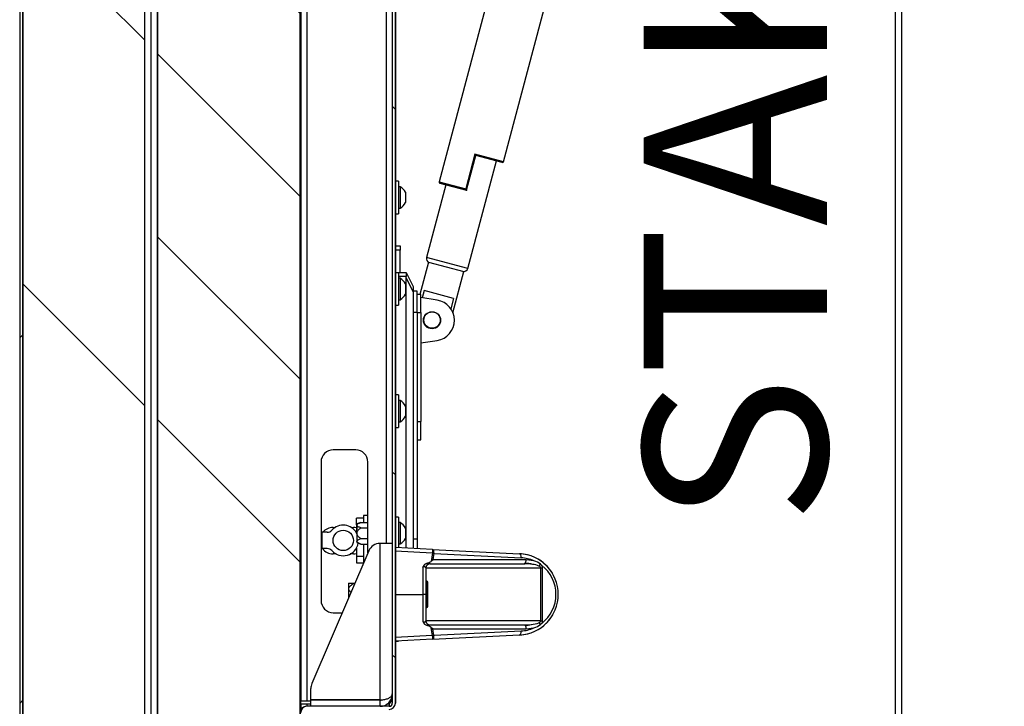
# Model space of a CAD drawing. Units: millimetres. Extents: x 10 to 410, y 2 to 287.
# Drawn here: x 201 to 226, y 219 to 236 of the extents above; entities that cross this region are included whole.
import ezdxf
from ezdxf.enums import TextEntityAlignment as Align

# ---------------------------------------------------------------- set-up
doc = ezdxf.new("R2010")
doc.units = ezdxf.units.MM
for name, color, linetype in [('013-061-306', 7, 'Continuous'), ('013-061-309', 7, 'Continuous'), ('013-061-421', 7, 'Continuous'), ('013-061-424', 7, 'Continuous'), ('013-061-431_MIR', 7, 'Continuous'), ('013-061-436', 7, 'Continuous'), ('013-061-444', 7, 'Continuous'), ('013-061-445', 7, 'Continuous'), ('013-061-446', 7, 'Continuous'), ('013-061-511', 7, 'Continuous'), ('013-061-512', 7, 'Continuous'), ('15.BS50RVS', 7, 'Continuous'), ('99090801_ADEPTER', 7, 'Continuous'), ('CILINDERSCHROEF_', 7, 'Continuous'), ('Default', 7, 'Continuous'), ('HEVEL_ESPAGNOLET', 7, 'Continuous'), ('LAAGBOLKOPSCHROE', 7, 'Continuous'), ('MON0014-1', 7, 'Continuous'), ('MON0014-2', 7, 'Continuous'), ('MON0014-3', 7, 'Continuous'), ('MONTAGESTEUN_REL', 7, 'Continuous'), ('OOG_GDV', 7, 'Continuous'), ('RIV-TI_BLINDNIET', 7, 'Continuous'), ('SLUITRING_M6', 7, 'Continuous'), ('SLUITRING_M8', 7, 'Continuous'), ('STAKA_CASE', 7, 'Continuous'), ('STAKA_LOCK', 7, 'Continuous')]:
    doc.layers.add(name, color=color, linetype=linetype)
doc.styles.add('SEACAD_Solid_Edge_ISO', font='seiso.ttf', dxfattribs={"width": 0.94})
doc.dimstyles.new('ISO', dxfattribs={"dimtxt": 3.5, "dimasz": 3.5, "dimexe": 1.75, "dimexo": 1.75, "dimgap": 0.875, "dimtad": 1, "dimdec": 0, "dimlfac": 20, "dimtxsty": 'SEACAD_Solid_Edge_ISO', "dimblk1": '_SE_FILLED', "dimblk2": '_SE_FILLED', "dimsah": 1, "dimcen": 1.75, "dimadec": 0, "dimazin": 0, "dimtfac": 0.5, "dimtdec": 3, "dimtmove": 0, "dimatfit": 3, "dimfxl": 1, "dimarcsym": 0})

# ---------------------------------------------------------------- blocks, each defined once
blk = doc.blocks.new('SE8')
at = {"layer": '013-061-436', "linetype": 'Continuous'}
h = blk.add_hatch(dxfattribs=at)
h.set_pattern_fill('ANSI32', color=3, angle=90, style=0)
edge = h.paths.add_edge_path()
edge.add_arc((9.075, 42.75), 0.15, 0, 90)
edge.add_line((9.075, 42.9), (7.05, 42.9))
edge.add_arc((7.05, 42.975), 0.075, 180, 270, ccw=False)
edge.add_line((6.975, 42.975), (6.975, 44.4))
edge.add_line((6.975, 44.4), (6.9, 44.4))
edge.add_line((6.9, 44.4), (6.9, 42.975))
edge.add_arc((7.05, 42.975), 0.15, 180, 270)
edge.add_line((7.05, 42.825), (9.075, 42.825))
edge.add_arc((9.075, 42.75), 0.075, 0, 90, ccw=False)
edge.add_line((9.15, 42.75), (9.15, 8.6))
edge.add_arc((9.075, 8.6), 0.075, 270, 360, ccw=False)
edge.add_line((9.075, 8.525), (7.05, 8.525))
edge.add_arc((7.05, 8.375), 0.15, 90, 180)
edge.add_line((6.9, 8.375), (6.9, 6.95))
edge.add_line((6.9, 6.95), (6.975, 6.95))
edge.add_line((6.975, 6.95), (6.975, 8.375))
edge.add_arc((7.05, 8.375), 0.075, 90, 180, ccw=False)
edge.add_line((7.05, 8.45), (9.075, 8.45))
edge.add_arc((9.075, 8.6), 0.15, 270, 360)
edge.add_line((9.225, 8.6), (9.225, 42.75))
at = {"layer": '013-061-444', "linetype": 'Continuous'}
h = blk.add_hatch(dxfattribs=at)
h.set_pattern_fill('ANSI32', color=3, scale=2, angle=3e-05, style=0)
edge = h.paths.add_edge_path()
edge.add_arc((0.15, 1.65), 0.15, 180, 270)
edge.add_line((0.15, 1.5), (5.6, 1.5))
edge.add_arc((5.6, 1.65), 0.15, 270, 360)
edge.add_line((5.75, 1.65), (5.75, 2.075))
edge.add_line((5.75, 2.075), (5.675, 2.075))
edge.add_line((5.675, 2.075), (5.675, 1.65))
edge.add_arc((5.6, 1.65), 0.075, 270, 360, ccw=False)
edge.add_line((5.6, 1.575), (0.15, 1.575))
edge.add_arc((0.15, 1.65), 0.075, 180, 270, ccw=False)
edge.add_line((0.075, 1.65), (0.075, 49.7))
edge.add_arc((0.15, 49.7), 0.075, 90, 180, ccw=False)
edge.add_line((0.15, 49.775), (5.6, 49.775))
edge.add_arc((5.6, 49.7), 0.075, 0, 90, ccw=False)
edge.add_line((5.675, 49.7), (5.675, 49.275))
edge.add_line((5.675, 49.275), (5.75, 49.275))
edge.add_line((5.75, 49.275), (5.75, 49.7))
edge.add_arc((5.6, 49.7), 0.15, 0, 90)
edge.add_line((5.6, 49.85), (0.15, 49.85))
edge.add_arc((0.15, 49.7), 0.15, 90, 180)
edge.add_line((0, 49.7), (0, 1.65))
at = {"layer": '013-061-446', "linetype": 'Continuous'}
h = blk.add_hatch(dxfattribs=at)
h.set_pattern_fill('ANSI32', color=3, scale=2, angle=3e-05, style=0)
edge = h.paths.add_edge_path()
edge.add_ellipse((7.945, 12.6), major_axis=(0.25, 0), ratio=1, start_angle=0, end_angle=360)
at = {"layer": '013-061-511', "linetype": 'Continuous'}
h = blk.add_hatch(dxfattribs=at)
h.set_pattern_fill('ANSI34', color=3, angle=90, style=0)
h.paths.add_polyline_path([(6.887, 43.3), (3.387, 43.3), (3.387, 8.05), (6.887, 8.05)])
at = {"layer": '013-061-512', "linetype": 'Continuous'}
h = blk.add_hatch(dxfattribs=at)
h.set_pattern_fill('ANSI34', color=3, scale=2, angle=90, style=0)
h.paths.add_polyline_path([(0.075, 4.15), (3.075, 4.15), (3.075, 47.2), (0.075, 47.2)])
at = {"layer": '013-061-306', "color": 3, "linetype": 'Continuous'}
blk.add_line((8.9, 8.526), (8.9, 8.525), dxfattribs=at)
at = {"layer": '013-061-309', "color": 3, "linetype": 'Continuous'}
for p, q in [((3.225, 7.8), (3.225, 43.55)), ((3.375, 43.4), (3.375, 7.95))]:
    blk.add_line(p, q, dxfattribs=at)
at = {"layer": '013-061-421', "color": 3, "linetype": 'Continuous'}
for p, q in [((6.9, 42.688), (6.9, 8.663)), ((7.05, 42.688), (7.05, 8.663)), ((9, 42.688), (9, 12.525)), ((8.25, 14.825), (7.7, 14.825)), ((7.4, 14.525), (7.4, 11.125)), ((8.55, 12.292), (8.55, 14.525)), ((7.7, 10.825), (7.921, 10.825)), ((6.9, 8.663), (7.05, 8.663)), ((6.9, 8.575), (6.9, 8.65)), ((7.15, 8.65), (6.9, 8.65)), ((7.15, 8.575), (6.9, 8.575)), ((7.05, 8.663), (7.15, 8.663))]:
    blk.add_line(p, q, dxfattribs=at)
for centre, radius, start, end in [((7.7, 14.525), 0.3, 90, 180), ((8.25, 14.525), 0.3, 0, 90), ((7.7, 11.125), 0.3, 180, 270), ((9, 8.725), 0.15, 270, 0)]:
    blk.add_arc(centre, radius, start, end, dxfattribs=at)
blk.add_rational_spline([(9.118, 8.692), (9.135, 8.702), (9.144, 8.714), (9.148, 8.727), (9.149, 8.729), (9.149, 8.73), (9.15, 8.73)], [0.888409132753, 0.904350215855, 0.941547171604, 1, 0.99896801709, 0.99848651973, 0.99855550792], degree=3, knots=[0, 0, 0, 0, 0.405367, 0.405367, 0.405367, 1, 1, 1, 1], dxfattribs=at)
at = {"layer": '013-061-424', "color": 3, "linetype": 'Continuous'}
for p, q in [((8.572, 12.344), (7.174, 9.082)), ((8.85, 12.525), (8.848, 12.525)), ((9.15, 12.525), (8.85, 12.525)), ((8.85, 8.683), (8.85, 12.525)), ((7.15, 8.683), (7.15, 8.964)), ((8.85, 8.683), (7.15, 8.683)), ((7.15, 8.525), (7.15, 8.675)), ((8.85, 8.675), (7.15, 8.675)), ((8.85, 8.525), (8.85, 8.675))]:
    blk.add_line(p, q, dxfattribs=at)
for centre, radius, start, end in [((8.848, 12.225), 0.3, 90, 156.8014), ((7.45, 8.964), 0.3, 156.8014, 180), ((8.85, 8.825), 0.3, 270, 0), ((8.85, 8.825), 0.15, 270, 292.0604)]:
    blk.add_arc(centre, radius, start, end, dxfattribs=at)
blk.add_rational_spline([(8.85, 8.683), (9.019, 8.683), (9.142, 8.741), (9.15, 8.826), (9.15, 8.828), (9.15, 8.83), (9.15, 8.825)], [1, 0.815389180709, 0.815389180709, 1, 0.999825843319, 0.999825843319, 1], degree=3, knots=[0, 0, 0, 0, 0.5, 0.5, 0.5, 1, 1, 1, 1], dxfattribs=at)
at = {"layer": '013-061-431_MIR', "color": 3, "linetype": 'Continuous'}
for p, q in [((21.65, 43.325), (21.65, 8.025)), ((21.5, 43.175), (21.5, 8.175)), ((9.05, 8.526), (9.05, 8.525))]:
    blk.add_line(p, q, dxfattribs=at)
at = {"layer": '013-061-436', "color": 3, "linetype": 'Continuous'}
for p, q in [((9.15, 42.75), (9.15, 8.6)), ((9.15, 42.75), (9.15, 8.6)), ((9.15, 42.75), (9.15, 8.6)), ((9.225, 42.75), (9.225, 8.6)), ((9.225, 8.6), (9.225, 42.75)), ((9.225, 8.6), (9.225, 42.75)), ((6.9, 8.663), (6.9, 8.65)), ((6.9, 8.575), (6.9, 8.44)), ((7.05, 8.663), (7.05, 8.65)), ((7.05, 8.575), (7.05, 8.526)), ((7.15, 8.526), (7.05, 8.526)), ((9.075, 8.525), (7.05, 8.525)), ((9.075, 8.525), (7.05, 8.525)), ((9.075, 8.525), (7.05, 8.525)), ((9.075, 8.526), (8.854, 8.526)), ((9.075, 8.596), (9.075, 8.526))]:
    blk.add_line(p, q, dxfattribs=at)
for centre, radius, start, end in [((7.05, 8.375), 0.15, 90, 180), ((7.05, 8.375), 0.15, 90, 180), ((7.05, 8.375), 0.15, 90, 180), ((7.05, 8.376), 0.15, 90, 154.4113), ((9.075, 8.6), 0.075, 270, 360), ((9.075, 8.6), 0.15, 270, 360), ((9.075, 8.6), 0.075, 270, 0), ((9.075, 8.6), 0.15, 270, 0), ((9.075, 8.6), 0.075, 270, 0), ((9.075, 8.6), 0.15, 270, 360)]:
    blk.add_arc(centre, radius, start, end, dxfattribs=at)
blk.add_open_spline([(9.075, 8.526), (9.089, 8.53), (9.102, 8.534), (9.115, 8.539)], degree=3, dxfattribs=at)
at = {"layer": '013-061-444', "color": 3, "linetype": 'Continuous'}
for p, q in [((0, 49.7), (0, 1.65)), ((0, 49.7), (0, 1.65)), ((0, 49.7), (0, 1.65)), ((0.075, 49.7), (0.075, 1.65)), ((0.075, 1.65), (0.075, 49.7)), ((0.075, 1.65), (0.075, 49.7))]:
    blk.add_line(p, q, dxfattribs=at)
at = {"layer": '013-061-445', "color": 3, "linetype": 'Continuous'}
for p, q in [((7.695, 12.918), (7.745, 12.918)), ((8.145, 12.918), (8.195, 12.918)), ((7.772, 12.268), (7.695, 12.268)), ((8.195, 12.268), (8.118, 12.268)), ((9.15, 8.675), (9.141, 8.675))]:
    blk.add_line(p, q, dxfattribs=at)
for centre, start, end in [((7.695, 12.593), 90, 140.3228), ((8.195, 12.593), 76.6576, 90), ((7.695, 12.593), 147.7958, 155.1884), ((7.695, 12.593), 204.8116, 212.2042), ((7.695, 12.593), 216.3209, 270), ((8.195, 12.593), 270, 283.3424)]:
    blk.add_arc(centre, 0.325, start, end, dxfattribs=at)
at = {"layer": '013-061-446', "color": 3, "linetype": 'Continuous'}
blk.add_circle((7.945, 12.6), 0.25, dxfattribs=at)
blk.add_circle((7.945, 12.6), 0.25, dxfattribs=at)
blk.add_circle((7.945, 12.6), 0.25, dxfattribs=at)
at = {"layer": '013-061-511', "color": 3, "linetype": 'Continuous'}
for p, q in [((3.387, 43.3), (3.387, 8.05)), ((3.387, 43.3), (3.387, 8.05)), ((3.387, 43.3), (3.387, 8.05)), ((6.887, 43.3), (6.887, 8.05)), ((6.887, 8.05), (6.887, 43.3)), ((6.887, 8.05), (6.887, 43.3))]:
    blk.add_line(p, q, dxfattribs=at)
at = {"layer": '013-061-512', "color": 3, "linetype": 'Continuous'}
for p, q in [((0.075, 4.15), (0.075, 47.2)), ((0.075, 47.2), (0.075, 4.15)), ((0.075, 47.2), (0.075, 4.15)), ((3.075, 4.15), (3.075, 47.2)), ((3.075, 4.15), (3.075, 47.2)), ((3.075, 4.15), (3.075, 47.2))]:
    blk.add_line(p, q, dxfattribs=at)
at = {"layer": '15.BS50RVS', "color": 3, "linetype": 'Continuous'}
for p, q in [((9.225, 19.832), (9.345, 19.832)), ((9.345, 19.832), (9.345, 19.732)), ((9.345, 19.732), (9.225, 19.732)), ((9.345, 19.183), (9.345, 19.732)), ((10.251, 18.502), (9.852, 18.563)), ((9.852, 17.452), (10.251, 17.513))]:
    blk.add_line(p, q, dxfattribs=at)
blk.add_circle((10.125, 18.007), 0.21, dxfattribs=at)
blk.add_arc((10.175, 18.007), 0.5, 278.7634, 81.2366, dxfattribs=at)
at = {"layer": '99090801_ADEPTER', "color": 3, "linetype": 'Continuous'}
for p, q in [((7.42, 12.725), (7.4, 12.725)), ((7.554, 12.8), (7.42, 12.8)), ((7.42, 12.8), (7.42, 12.4)), ((7.4, 12.475), (7.42, 12.475)), ((7.554, 12.4), (7.42, 12.4))]:
    blk.add_line(p, q, dxfattribs=at)
for centre, radius, start, end in [((7.554, 12.95), 0.15, 270, 318.1912), ((7.945, 12.6), 0.375, 28.3576, 138.1891), ((7.554, 12.25), 0.15, 41.8088, 90), ((7.945, 12.6), 0.375, 221.8109, 349.6695)]:
    blk.add_arc(centre, radius, start, end, dxfattribs=at)
at = {"layer": 'CILINDERSCHROEF_', "color": 3, "linetype": 'Continuous'}
for p, q in [((10, 11.6), (9.975, 11.6)), ((10, 11.6), (10, 10.95)), ((10.025, 10.975), (10.025, 11.575)), ((9.975, 10.95), (10, 10.95))]:
    blk.add_line(p, q, dxfattribs=at)
for centre, start, end in [((10, 11.575), 0, 90), ((10, 10.975), 270, 0)]:
    blk.add_arc(centre, 0.025, start, end, dxfattribs=at)
at = {"layer": 'HEVEL_ESPAGNOLET', "color": 3, "linetype": 'Continuous'}
for p, q in [((8.27, 12.985), (8.27, 13.15)), ((8.445, 13.15), (8.27, 13.15)), ((8.27, 12.985), (8.27, 12.788)), ((8.27, 12.985), (8.275, 12.985)), ((8.27, 12.798), (8.264, 12.798)), ((8.264, 12.403), (8.27, 12.403)), ((8.27, 12.413), (8.27, 12.215)), ((8.445, 12.51), (8.445, 12.215)), ((8.27, 12.215), (8.27, 12.05)), ((8.27, 12.215), (8.445, 12.215)), ((8.27, 12.05), (8.445, 12.05))]:
    blk.add_line(p, q, dxfattribs=at)
at = {"layer": 'LAAGBOLKOPSCHROE', "color": 3, "linetype": 'Continuous'}
for p, q in [((9.342, 21.288), (9.305, 21.288)), ((9.342, 21.288), (9.342, 20.763)), ((9.47, 21.15), (9.47, 20.9)), ((9.305, 20.763), (9.342, 20.763)), ((9.342, 19.038), (9.305, 19.038)), ((9.342, 19.038), (9.342, 18.513)), ((9.47, 18.9), (9.47, 18.65)), ((9.305, 18.513), (9.342, 18.513)), ((9.342, 16.038), (9.305, 16.038)), ((9.342, 16.038), (9.342, 15.513)), ((9.47, 15.9), (9.47, 15.65)), ((9.305, 15.513), (9.342, 15.513)), ((9.342, 13.038), (9.305, 13.038)), ((9.342, 13.038), (9.342, 12.513)), ((9.47, 12.9), (9.47, 12.65)), ((9.305, 12.513), (9.342, 12.513))]:
    blk.add_line(p, q, dxfattribs=at)
for centre, start, end in [((9.197, 21.025), 24.626, 61.0518), ((9.197, 21.025), 298.9482, 335.374), ((9.197, 18.775), 24.626, 61.0518), ((9.197, 18.775), 298.9482, 335.374), ((9.197, 15.775), 24.626, 61.0518), ((9.197, 15.775), 298.9482, 335.374), ((9.197, 12.775), 24.626, 61.0518), ((9.197, 12.775), 298.9482, 335.374)]:
    blk.add_arc(centre, 0.3, start, end, dxfattribs=at)
at = {"layer": 'MON0014-1', "color": 3, "linetype": 'Continuous'}
for p, q in [((9.225, 19.183), (9.487, 19.183)), ((9.487, 19.183), (9.489, 19.181)), ((9.489, 19.181), (9.662, 18.833)), ((9.486, 19.083), (9.305, 19.083)), ((9.487, 12.412), (9.487, 19.057)), ((9.662, 18.707), (9.487, 19.057)), ((9.662, 18.833), (9.662, 18.707)), ((9.662, 18.707), (9.662, 12.404)), ((8.445, 13.213), (8.445, 13.041)), ((8.55, 13.213), (8.445, 13.213)), ((8.445, 12.215), (8.445, 12.047))]:
    blk.add_line(p, q, dxfattribs=at)
blk.add_ellipse((9.272, 19.278), major_axis=(0.168, -0.337), ratio=0.398459, start_param=0.672859, end_param=0.769609, dxfattribs=at)
blk.add_open_spline([(9.489, 19.181), (9.49, 19.179), (9.49, 19.174), (9.491, 19.162), (9.49, 19.155), (9.489, 19.142), (9.488, 19.137), (9.488, 19.127), (9.487, 19.122), (9.486, 19.106), (9.486, 19.094), (9.486, 19.083)], degree=3, knots=[0, 0, 0, 0, 0.25, 0.25, 0.5, 0.5, 0.625, 0.625, 0.75, 0.75, 1, 1, 1, 1], dxfattribs=at)
at = {"layer": 'MON0014-2', "color": 3, "linetype": 'Continuous'}
for p, q in [((9.762, 18.725), (9.662, 18.725)), ((9.762, 18.194), (9.762, 18.725)), ((9.762, 18.194), (9.662, 18.194)), ((9.762, 18.194), (9.762, 12.632)), ((9.762, 12.632), (9.662, 12.632)), ((9.762, 12.632), (9.762, 12.399))]:
    blk.add_line(p, q, dxfattribs=at)
at = {"layer": 'MON0014-3', "color": 3, "linetype": 'Continuous'}
for p, q in [((9.852, 18.644), (9.762, 18.644)), ((9.852, 18.194), (9.852, 18.644)), ((9.762, 18.194), (9.852, 18.194)), ((9.852, 18.194), (9.852, 15.519)), ((9.762, 15.519), (9.852, 15.519)), ((9.852, 15.069), (9.852, 15.519)), ((9.762, 15.069), (9.852, 15.069))]:
    blk.add_line(p, q, dxfattribs=at)
at = {"layer": 'MONTAGESTEUN_REL', "color": 3, "linetype": 'Continuous'}
for p, q in [((10.136, 12.38), (9.225, 12.425)), ((10.131, 12.289), (9.225, 12.334)), ((10.136, 12.38), (12.275, 12.274)), ((10.138, 12.292), (10.101, 12.086)), ((10.171, 12.285), (10.142, 12.125)), ((12.433, 12.125), (10.142, 12.125)), ((10.175, 12.28), (12.314, 12.174)), ((12.627, 12.101), (12.433, 12.125)), ((9.9, 11.946), (9.9, 11.275)), ((9.982, 11.963), (9.975, 11.925)), ((9.975, 11.93), (9.977, 11.944)), ((9.975, 11.927), (9.975, 11.275)), ((9.975, 11.925), (12.795, 11.925)), ((9.977, 11.943), (9.991, 11.98)), ((9.977, 11.945), (9.977, 11.945)), ((10.075, 12.025), (12.389, 12.025)), ((12.792, 12.014), (12.82, 11.988)), ((12.795, 11.925), (12.84, 11.925)), ((12.795, 10.625), (12.795, 11.925)), ((12.84, 10.625), (12.84, 11.925)), ((9.225, 11.275), (9.9, 11.275)), ((9.9, 11.275), (9.9, 10.605)), ((9.975, 11.275), (9.9, 11.275)), ((9.975, 11.275), (9.975, 10.624)), ((12.795, 10.625), (9.975, 10.625)), ((9.977, 10.607), (9.975, 10.621)), ((10.075, 10.525), (12.389, 10.525)), ((10.138, 10.259), (10.101, 10.465)), ((10.142, 10.425), (12.433, 10.425)), ((10.171, 10.266), (10.142, 10.425)), ((12.433, 10.425), (12.627, 10.45)), ((12.82, 10.563), (12.79, 10.536)), ((12.795, 10.625), (12.84, 10.625)), ((10.131, 10.262), (9.225, 10.217)), ((10.136, 10.171), (9.225, 10.125)), ((10.136, 10.171), (12.275, 10.277)), ((10.175, 10.271), (12.314, 10.377))]:
    blk.add_line(p, q, dxfattribs=at)
for centre, radius, start, end in [((9.632, 12.622), 0.712, 311.1995, 315.7747), ((10.153, 12.282), 0.0227, 356.9462, 160.7287), ((12.225, 11.275), 1, 76.8875, 87.161), ((12.225, 11.275), 1, 272.839, 87.161), ((12.269, 11.275), 0.9, 66.5807, 87.1608), ((12.287, 12.117), 0.147, 326.7374, 3.2149), ((12.455, 11.579), 0.55, 52.233, 71.771), ((12.225, 11.275), 1, 48.6487, 58.9783), ((10.057, 11.878), 0.171, 106.9527, 156.5619), ((10.075, 11.927), 0.0996, 93.0225, 179.8254), ((10.075, 11.925), 0.1, 90, 180), ((10.075, 11.926), 0.1, 89.5068, 158.6575), ((9.953, 12.275), 0.24, 283.0497, 308.1486), ((9.942, 11.637), 0.41, 71.9043, 80.87), ((10.075, 12.046), 0.0201, 253.6283, 269.8949), ((12.387, 12.053), 0.0276, 274.0544, 323.7901), ((12.394, 10.557), 1.468, 82.0254, 90.1921), ((12.412, 11.363), 0.674, 74.0167, 90.2139), ((12.533, 11.454), 0.561, 67.2446, 83.3894), ((12.728, 11.923), 0.112, 1.0016, 34.8199), ((12.225, 11.275), 1, 31.2885, 44.7144), ((12.225, 11.275), 1, 316.4316, 330.0434), ((10.055, 10.671), 0.169, 203.0894, 253.396), ((10.075, 10.626), 0.1, 189.5403, 218.68), ((10.075, 10.625), 0.1, 218.1528, 270), ((9.941, 10.917), 0.413, 279.1652, 288.0605), ((9.953, 10.276), 0.24, 51.8514, 76.9503), ((10.075, 10.505), 0.0201, 90.1051, 106.3717), ((9.632, 9.929), 0.712, 44.2253, 48.8005), ((12.269, 11.275), 0.9, 272.8392, 293.4193), ((12.392, 12.049), 1.524, 269.8929, 276.4702), ((12.411, 11.219), 0.701, 269.5727, 282.5562), ((12.513, 11.164), 0.631, 274.6301, 291.9187), ((12.454, 10.974), 0.552, 288.2493, 307.4391), ((12.225, 11.275), 1, 301.488, 314.925), ((12.728, 10.627), 0.112, 325.179, 359.0009), ((10.153, 10.269), 0.0227, 199.1874, 3.1377), ((12.225, 11.275), 1, 272.839, 284.6982)]:
    blk.add_arc(centre, radius, start, end, dxfattribs=at)
for centre, major_axis, ratio, start_param, end_param in [((10.131, 12.28), (-0.005, -0.0999), 0.004333, 3.141593, 4.62523), ((10.131, 12.28), (0.005, 0.0999), 0.441248, 4.734267, 6.283185), ((10.136, 12.276), (0.0738, -0.0131), 0.085821, 1.120902, 1.586047), ((12.27, 12.174), (-0.005, -0.0999), 0.441248, 1.592674, 3.141593), ((12.75, 12.017), (-0.069, -0.0724), 0.335703, 1.232076, 1.834325), ((12.269, 11.275), (-0.9, 0), 0.999663, 2.229094, 4.054089), ((12.748, 10.532), (-0.0681, 0.0732), 0.339111, 4.454728, 5.06202), ((10.131, 10.271), (0.005, -0.0999), 0.004333, 4.799548, 6.283185), ((10.136, 10.275), (-0.0738, -0.0131), 0.085821, 1.555546, 2.020691), ((10.131, 10.271), (-0.005, 0.0999), 0.441248, 3.141593, 4.690511), ((12.27, 10.377), (-0.005, 0.0999), 0.441248, 3.141593, 4.690511)]:
    blk.add_ellipse(centre, major_axis=major_axis, ratio=ratio, start_param=start_param, end_param=end_param, dxfattribs=at)
for points, degree, knots in [([(10.131, 12.289), (10.132, 12.289), (10.134, 12.289), (10.135, 12.291), (10.136, 12.292), (10.137, 12.293), (10.137, 12.292), (10.137, 12.288)], 3, [0, 0, 0, 0, 0.249512, 0.639621, 0.794436, 0.903956, 1, 1, 1, 1]), ([(10.175, 12.28), (10.174, 12.28), (10.172, 12.284), (10.172, 12.285), (10.171, 12.286), (10.171, 12.286), (10.17, 12.281)], 2, [0, 0, 0, 0.5, 0.5, 0.7, 0.7, 1, 1, 1]), ([(9.9, 11.946), (9.902, 11.947), (9.905, 11.949), (9.91, 11.951), (9.915, 11.954), (9.921, 11.956), (9.93, 11.958), (9.94, 11.959), (9.952, 11.955), (9.962, 11.948), (9.968, 11.94), (9.971, 11.935), (9.973, 11.933), (9.974, 11.931), (9.974, 11.93), (9.974, 11.93)], 3, [0, 0, 0, 0, 0.052704, 0.100984, 0.144844, 0.211516, 0.27376, 0.393382, 0.5178, 0.65812, 0.813939, 0.890968, 0.928808, 0.964195, 1, 1, 1, 1]), ([(12.795, 11.925), (12.795, 11.926), (12.795, 11.929), (12.795, 11.932), (12.794, 11.935), (12.792, 11.938), (12.791, 11.941), (12.787, 11.946), (12.779, 11.954), (12.769, 11.961), (12.759, 11.967), (12.753, 11.97), (12.75, 11.971)], 3, [0, 0, 0, 0, 0.04447, 0.089614, 0.136072, 0.184428, 0.235204, 0.288849, 0.476953, 0.704816, 0.845304, 1, 1, 1, 1]), ([(9.974, 10.621), (9.974, 10.621), (9.974, 10.62), (9.973, 10.618), (9.971, 10.616), (9.968, 10.611), (9.962, 10.603), (9.952, 10.596), (9.94, 10.592), (9.93, 10.593), (9.921, 10.595), (9.914, 10.598), (9.907, 10.601), (9.903, 10.604), (9.9, 10.605)], 3, [0, 0, 0, 0, 0.035716, 0.067996, 0.108598, 0.185522, 0.342477, 0.482928, 0.60713, 0.726601, 0.78876, 0.855372, 0.92271, 1, 1, 1, 1]), ([(12.748, 10.579), (12.752, 10.58), (12.758, 10.583), (12.768, 10.589), (12.779, 10.597), (12.787, 10.605), (12.792, 10.613), (12.795, 10.619), (12.795, 10.623), (12.795, 10.625)], 3, [0, 0, 0, 0, 0.159044, 0.302984, 0.527178, 0.712319, 0.816673, 0.911046, 1, 1, 1, 1]), ([(10.131, 10.262), (10.133, 10.262), (10.136, 10.26), (10.137, 10.259), (10.137, 10.259), (10.138, 10.258), (10.137, 10.263)], 2, [0, 0, 0, 0.5, 0.5, 0.7, 0.7, 1, 1, 1]), ([(10.175, 10.271), (10.175, 10.27), (10.173, 10.27), (10.172, 10.267), (10.172, 10.266), (10.171, 10.265), (10.171, 10.265), (10.17, 10.269)], 3, [0, 0, 0, 0, 0.253121, 0.642848, 0.797055, 0.906007, 1, 1, 1, 1])]:
    blk.add_open_spline(points, degree=degree, knots=knots, dxfattribs=at)
for points, weights in [([(9.975, 10.624), (9.975, 10.568), (10.014, 10.528), (10.069, 10.525)], [1.14562671619, 0.943163369135, 0.951812076104, 1.17157283709]), ([(12.389, 10.525), (12.395, 10.525), (12.401, 10.523), (12.406, 10.518)], [1.1715755404, 1.11167682052, 1.06746152775, 1.0389296621]), ([(12.406, 10.518), (12.424, 10.501), (12.433, 10.466), (12.433, 10.425)], [1.0389296621, 0.958492895213, 1.00270542756, 1.17156725916])]:
    blk.add_rational_spline(points, weights, degree=3, dxfattribs=at)
at = {"layer": 'OOG_GDV', "color": 3, "linetype": 'Continuous'}
for p, q in [((10.037, 19.433), (9.828, 18.644)), ((10.037, 19.433), (10.907, 19.202)), ((10.639, 18.192), (10.907, 19.202)), ((9.931, 18.737), (9.884, 18.558)), ((10.654, 18.545), (9.931, 18.737)), ((10.654, 18.545), (10.587, 18.291))]:
    blk.add_line(p, q, dxfattribs=at)
blk.add_circle((10.126, 18.012), 0.202, dxfattribs=at)
at = {"layer": 'RIV-TI_BLINDNIET', "color": 3, "linetype": 'Continuous'}
for p, q in [((8.378, 13.041), (8.275, 13.004)), ((8.275, 13.004), (8.275, 12.547)), ((8.378, 13.041), (8.55, 13.041)), ((8.378, 12.908), (8.55, 12.908)), ((8.378, 12.643), (8.55, 12.643)), ((8.275, 12.547), (8.378, 12.51)), ((8.378, 12.51), (8.55, 12.51)), ((8.075, 11.55), (8.075, 11.413)), ((8.075, 11.55), (8.234, 11.55)), ((8.075, 11.413), (8.075, 11.184))]:
    blk.add_line(p, q, dxfattribs=at)
for points, knots in [([(8.378, 12.908), (8.367, 12.912), (8.355, 12.917), (8.334, 12.926), (8.324, 12.931), (8.305, 12.942), (8.297, 12.948), (8.284, 12.96), (8.28, 12.968), (8.28, 12.978), (8.281, 12.982), (8.285, 12.989), (8.287, 12.992), (8.297, 13.002), (8.305, 13.008), (8.324, 13.018), (8.334, 13.023), (8.355, 13.032), (8.367, 13.037), (8.378, 13.041)], [0, 0, 0, 0, 0.125, 0.125, 0.25, 0.25, 0.375, 0.375, 0.5, 0.5, 0.5625, 0.5625, 0.625, 0.625, 0.75, 0.75, 0.875, 0.875, 1, 1, 1, 1]), ([(8.378, 12.643), (8.367, 12.651), (8.355, 12.66), (8.334, 12.678), (8.324, 12.688), (8.305, 12.709), (8.297, 12.721), (8.287, 12.74), (8.285, 12.747), (8.281, 12.761), (8.28, 12.768), (8.28, 12.79), (8.284, 12.804), (8.296, 12.829), (8.305, 12.841), (8.324, 12.863), (8.334, 12.873), (8.355, 12.891), (8.367, 12.9), (8.378, 12.908)], [0, 0, 0, 0, 0.125, 0.125, 0.25, 0.25, 0.375, 0.375, 0.4375, 0.4375, 0.5, 0.5, 0.625, 0.625, 0.75, 0.75, 0.875, 0.875, 1, 1, 1, 1]), ([(8.378, 12.51), (8.367, 12.514), (8.355, 12.518), (8.334, 12.528), (8.324, 12.533), (8.305, 12.543), (8.297, 12.549), (8.284, 12.562), (8.28, 12.569), (8.28, 12.58), (8.281, 12.583), (8.285, 12.59), (8.287, 12.594), (8.297, 12.603), (8.305, 12.609), (8.324, 12.62), (8.334, 12.625), (8.355, 12.634), (8.367, 12.638), (8.378, 12.643)], [0, 0, 0, 0, 0.125, 0.125, 0.25, 0.25, 0.375, 0.375, 0.5, 0.5, 0.5625, 0.5625, 0.625, 0.625, 0.75, 0.75, 0.875, 0.875, 1, 1, 1, 1]), ([(8.234, 11.55), (8.217, 11.542), (8.2, 11.534), (8.167, 11.516), (8.151, 11.507), (8.128, 11.491), (8.121, 11.485), (8.107, 11.473), (8.1, 11.467), (8.089, 11.453), (8.084, 11.446), (8.077, 11.43), (8.075, 11.422), (8.075, 11.413)], [0, 0, 0, 0, 0.25, 0.25, 0.5, 0.5, 0.625, 0.625, 0.75, 0.75, 0.875, 0.875, 1, 1, 1, 1]), ([(8.075, 11.413), (8.075, 11.404), (8.077, 11.396), (8.084, 11.38), (8.089, 11.373), (8.101, 11.359), (8.107, 11.353), (8.121, 11.341), (8.128, 11.335), (8.136, 11.33), (8.136, 11.33), (8.136, 11.329)], [0, 0, 0, 0, 0.248161, 0.248161, 0.496322, 0.496322, 0.744483, 0.744483, 0.992643, 0.992643, 1, 1, 1, 1])]:
    blk.add_open_spline(points, degree=3, knots=knots, dxfattribs=at)
at = {"layer": 'SLUITRING_M6', "color": 3, "linetype": 'Continuous'}
for p, q in [((7.35, 8.683), (7.35, 8.675)), ((7.95, 8.675), (7.95, 8.683))]:
    blk.add_line(p, q, dxfattribs=at)
at = {"layer": 'SLUITRING_M8', "color": 3, "linetype": 'Continuous'}
for p, q in [((9.305, 21.425), (9.225, 21.425)), ((9.305, 21.425), (9.305, 20.625)), ((9.225, 20.625), (9.305, 20.625)), ((9.305, 19.175), (9.225, 19.175)), ((9.305, 19.175), (9.305, 18.375)), ((9.225, 18.375), (9.305, 18.375)), ((9.305, 16.175), (9.225, 16.175)), ((9.305, 16.175), (9.305, 15.375)), ((9.225, 15.375), (9.305, 15.375)), ((9.305, 13.175), (9.225, 13.175)), ((9.305, 13.175), (9.305, 12.421)), ((9.225, 10.125), (9.305, 10.125)), ((9.305, 10.129), (9.305, 10.125))]:
    blk.add_line(p, q, dxfattribs=at)
at = {"layer": 'STAKA_CASE', "color": 3, "linetype": 'Continuous'}
for p, q in [((11.005, 19.28), (11.705, 21.922)), ((10.463, 21.335), (9.99, 19.549)), ((11.005, 19.28), (9.99, 19.549))]:
    blk.add_line(p, q, dxfattribs=at)
for centre, start, end in [((10.087, 19.523), 165.1705, 255.1705), ((10.908, 19.305), 255.1705, 345.1705)]:
    blk.add_arc(centre, 0.1, start, end, dxfattribs=at)
at = {"layer": 'STAKA_LOCK', "color": 3, "linetype": 'Continuous'}
for p, q in [((11.88, 21.902), (16.824, 40.573)), ((11.603, 26.325), (10.3, 21.404)), ((11.178, 22.087), (10.952, 21.232)), ((10.971, 21.201), (11.197, 22.057)), ((11.88, 21.902), (11.178, 22.087)), ((11.85, 21.884), (11.197, 22.057)), ((10.3, 21.404), (10.952, 21.232)), ((10.318, 21.374), (10.971, 21.201))]:
    blk.add_line(p, q, dxfattribs=at)
for centre, radius, start, end in [((12.217, 22.696), 1.204, 210.3506, 212.0643), ((11.856, 21.908), 0.025, 255.1705, 345.1705), ((10.324, 21.398), 0.025, 165.1705, 255.1705), ((11.991, 21.84), 1.204, 210.3506, 212.0643)]:
    blk.add_arc(centre, radius, start, end, dxfattribs=at)
blk.add_point((10.971, 21.201), dxfattribs=at)
blk = doc.blocks.new('DMBLK309')
at = {"layer": 'Default', "linetype": 'Continuous'}
for points in [[(235.398, 250.418), (234.814, 253.918), (234.231, 250.418)], [(235.398, 222.418), (234.231, 222.418), (234.814, 218.918)]]:
    blk.add_hatch(color=7, dxfattribs=at).paths.add_polyline_path(points)
at = {"layer": 'Default', "color": 7, "linetype": 'Continuous'}
for p, q in [((224.63, 253.918), (236.564, 253.918)), ((234.814, 253.918), (234.814, 218.918)), ((224.63, 218.918), (236.564, 218.918))]:
    blk.add_line(p, q, dxfattribs=at)
at = {"layer": 'Default', "color": 7, "linetype": 'Continuous', "style": 'SEACAD_Solid_Edge_ISO'}
blk.add_text('700', height=3.5, rotation=90, dxfattribs=at).set_placement((230.439, 233.236), align=Align.TOP_LEFT)
blk = doc.blocks.new('_SE_FILLED')
at = {"color": 0}
blk.add_line((0, 0), (-1, 0), dxfattribs=at)
blk.add_solid([(0, 0), (-1, -0.1665), (-1, 0.1665), (0, 0)], dxfattribs=at)
blk = doc.blocks.new('DMBLK310')
at = {"layer": 'Default', "linetype": 'Continuous'}
for points in [[(245.863, 258.609), (245.277, 262.109), (244.696, 258.609)], [(245.895, 214.259), (244.728, 214.259), (245.314, 210.759)]]:
    blk.add_hatch(color=7, dxfattribs=at).paths.add_polyline_path(points)
at = {"layer": 'Default', "color": 7, "linetype": 'Continuous'}
for p, q in [((224.743, 262.094), (247.027, 262.11)), ((245.314, 210.759), (245.277, 262.109)), ((224.78, 210.744), (247.064, 210.76))]:
    blk.add_line(p, q, dxfattribs=at)
at = {"layer": 'Default', "color": 7, "linetype": 'Continuous', "style": 'SEACAD_Solid_Edge_ISO'}
blk.add_text('1027', height=3.5, rotation=270.0418, dxfattribs=at).set_placement((249.668, 240.375), align=Align.TOP_LEFT)

msp = doc.modelspace()

# ---------------------------------------------------------------- block references
at = {"layer": 'Default', "color": 7}
msp.add_blockref('SE8', (201.37995, 210.74271), dxfattribs=at)

# ---------------------------------------------------------------- texts
at = {"layer": 'Default', "insert": (216.70179, 223.7212), "char_height": 4.5, "width": 14.9947863, "attachment_point": 1, "rotation": 90}
msp.add_mtext('{\\fSolid Edge ISO|b0||i0||c0|p34;\\C7;\\H4.5;\\W1.;STAKA}', dxfattribs=at)

# ---------------------------------------------------------------- dimensions: what is measured, and where the dimension line sits
at = {"layer": 'Default', "color": 7, "linetype": 'Continuous'}
for base, p1, p2, angle, picture, middle in [((245.31437, 210.75899), (223.03007, 210.74271), (222.99257, 262.09271), 90.041842, 'DMBLK310', (245.29562, 236.43399)), ((234.81439, 253.91771), (222.88007, 253.91771), (222.88007, 218.91771), 270, 'DMBLK309', (234.81439, 236.41771))]:
    dim = msp.add_linear_dim(base=base, p1=p1, p2=p2, angle=angle, text='\\A1;<>', dimstyle='ISO', override={"dimdec": 2}, dxfattribs=at)
    dim.commit()
    dim.dimension.update_dxf_attribs({"geometry": picture, "text_midpoint": middle, "dimtype": 161})

doc.saveas('drawing.dxf')
